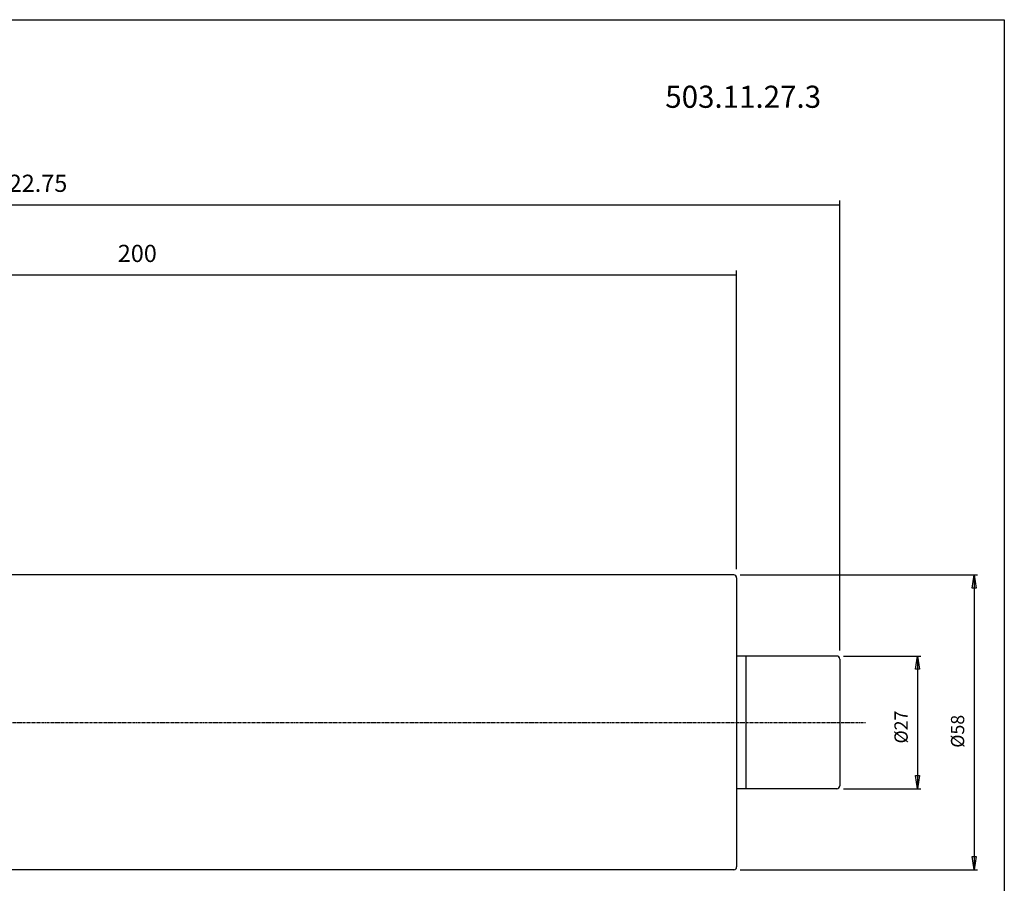
# Model space of a CAD drawing. Extents: x 1290 to 1691, y -361 to -86.
# Drawn here: x 1491 to 1691, y -262 to -86 of the extents above; entities that cross this region are included whole.
import ezdxf

# ---------------------------------------------------------------- set-up
doc = ezdxf.new("R2010")
doc.units = 0
doc.header["$MEASUREMENT"] = 0
doc.linetypes.add('CENTER', pattern=[0.95, 0.625, -0.125, 0.075, -0.125])
doc.layers.get('0').update_dxf_attribs({"linetype": 'CONTINUOUS'})
doc.layers.add('L1_120', color=7, linetype='CONTINUOUS')
doc.styles.add('BOX', font='txt.shx', dxfattribs={"height": 1})
doc.dimstyles.new('DIMSTYLE1', dxfattribs={"dimtxt": 2.7, "dimasz": 2.7, "dimexe": 2.7, "dimexo": 0.0625, "dimgap": 0.09, "dimtad": 0, "dimtih": 1, "dimtoh": 1, "dimdec": 4, "dimzin": 0, "dimtxsty": 'STANDARD', "dimcen": 0.09, "dimazin": 3, "dimtfac": 1, "dimtdec": 4, "dimtofl": 0, "dimtmove": 0, "dimatfit": 3, "dimtolj": 1, "dimtzin": 0})

# ---------------------------------------------------------------- blocks, each defined once
blk = doc.blocks.new('GENDIM2')
at = {"layer": 'L1_120', "color": 4, "linetype": 'CONTINUOUS'}
for p, q in [((1436.61, -187.99), (1436.61, -137.52)), ((1636.61, -198.31), (1636.61, -137.52)), ((1436.61, -138.39), (1636.61, -138.39))]:
    blk.add_line(p, q, dxfattribs=at)
for points in [[(1436.61, -138.39), (1440.11, -137.87), (1440.11, -138.92), (1436.61, -138.39)], [(1636.61, -138.39), (1633.11, -138.92), (1633.11, -137.87), (1636.61, -138.39)]]:
    blk.add_solid(points, dxfattribs=at)
at = {"layer": 'L1_120', "color": 4, "linetype": 'CONTINUOUS', "style": 'BOX'}
blk.add_text('200', height=3.5, dxfattribs=at).set_placement((1510.59, -135.77))
blk = doc.blocks.new('GENDIM3')
at = {"layer": 'L1_120', "color": 4, "linetype": 'CONTINUOUS'}
for p, q in [((1334.86, -124.13), (1657.61, -124.13)), ((1657.61, -214.81), (1657.61, -123.25))]:
    blk.add_line(p, q, dxfattribs=at)
blk.add_solid([(1657.61, -124.13), (1654.11, -124.65), (1654.11, -123.6), (1657.61, -124.13)], dxfattribs=at)
at = {"layer": 'L1_120', "color": 4, "linetype": 'CONTINUOUS', "style": 'BOX'}
blk.add_text('322.75', height=3.5, dxfattribs=at).set_placement((1485.73, -121.5))
blk = doc.blocks.new('*D4')
at = {"layer": 'L1_120', "color": 4, "linetype": 'CONTINUOUS'}
for p, q in [((1637.36, -199.46), (1685.65, -199.46)), ((1684.97, -199.46), (1684.97, -259.46)), ((1637.36, -259.46), (1685.65, -259.46))]:
    blk.add_line(p, q, dxfattribs=at)
at = {"layer": 'L1_120', "color": 4, "linetype": 'CONTINUOUS', "invisible_edges": 4}
for points in [[(1684.97, -199.46), (1685.38, -202.16), (1684.57, -202.16)], [(1684.97, -259.46), (1684.57, -256.76), (1685.38, -256.76)]]:
    blk.add_3dface(points, dxfattribs=at)
at = {"layer": 'L1_120', "color": 4, "linetype": 'CONTINUOUS', "style": 'BOX', "width": 0.98}
blk.add_text('%%c58', height=2.7, rotation=90, dxfattribs=at).set_placement((1682.95, -234.61))
blk = doc.blocks.new('*D5')
at = {"layer": 'L1_120', "color": 4, "linetype": 'CONTINUOUS'}
for p, q in [((1658.36, -215.96), (1674.14, -215.96)), ((1673.47, -215.96), (1673.47, -242.96)), ((1658.36, -242.96), (1674.14, -242.96))]:
    blk.add_line(p, q, dxfattribs=at)
at = {"layer": 'L1_120', "color": 4, "linetype": 'CONTINUOUS', "invisible_edges": 4}
for points in [[(1673.47, -215.96), (1673.87, -218.66), (1673.06, -218.66)], [(1673.47, -242.96), (1673.06, -240.26), (1673.87, -240.26)]]:
    blk.add_3dface(points, dxfattribs=at)
at = {"layer": 'L1_120', "color": 4, "linetype": 'CONTINUOUS', "style": 'BOX', "width": 0.98}
blk.add_text('%%c27', height=2.7, rotation=90, dxfattribs=at).set_placement((1671.44, -233.75))

msp = doc.modelspace()

# ---------------------------------------------------------------- linework, layer by layer
at = {"layer": 'L1_120', "color": 6, "linetype": 'CONTINUOUS'}
for p, q in [((1290.11503, -86.46037), (1691.11503, -86.46037)), ((1691.11503, -86.46037), (1691.11503, -360.63837))]:
    msp.add_line(p, q, dxfattribs=at)
at = {"layer": 'L1_120', "color": 7, "linetype": 'CONTINUOUS'}
for p, q in [((1636.00503, -199.46137), (1458.70503, -199.46137)), ((1636.60503, -200.06137), (1636.60503, -215.96137)), ((1636.60503, -215.96137), (1636.60503, -258.86137)), ((1657.00503, -215.96137), (1636.60503, -215.96137)), ((1638.50503, -215.96137), (1638.50503, -242.96137)), ((1657.60503, -216.56137), (1657.60503, -242.36137)), ((1657.00503, -242.96137), (1636.60503, -242.96137)), ((1636.00503, -259.46137), (1458.70503, -259.46137))]:
    msp.add_line(p, q, dxfattribs=at)
at = {"layer": 'L1_120', "color": 1, "linetype": 'CENTER'}
msp.add_line((1425.8491, -229.46137), (1662.8496, -229.46137), dxfattribs=at)
at = {"layer": 'L1_120', "color": 7, "linetype": 'CONTINUOUS'}
for centre, start, end in [((1636.00503, -200.06137), 0, 90), ((1657.00503, -216.56137), 0, 90), ((1657.00503, -242.36137), 270, 360), ((1636.00503, -258.86137), 270, 360)]:
    msp.add_arc(centre, 0.6, start, end, dxfattribs=at)

# ---------------------------------------------------------------- block references
at = {"linetype": 'CONTINUOUS'}
for name in ['GENDIM3', 'GENDIM2']:
    msp.add_blockref(name, (0, 0), dxfattribs=at)

# ---------------------------------------------------------------- texts
at = {"layer": 'L1_120', "color": 2, "linetype": 'CONTINUOUS', "style": 'BOX', "width": 0.98}
msp.add_text('503.11.27.3', height=4.5, dxfattribs=at).set_placement((1622.07552, -104.3917))

# ---------------------------------------------------------------- dimensions: what is measured, and where the dimension line sits
at = {"layer": 'L1_120', "color": 4, "linetype": 'CONTINUOUS'}
for base, p1, p2, picture, middle in [((1684.97394, -199.46137), (1636.00503, -199.46137), (1636.00503, -259.46137), '*D4', (1682.94894, -234.61378)), ((1673.4663, -215.96137), (1657.00503, -215.96137), (1657.00503, -242.96137), '*D5', (1671.4413, -233.75071))]:
    dim = msp.add_linear_dim(base=base, p1=p1, p2=p2, angle=90, dimstyle='DIMSTYLE1', dxfattribs=at)
    dim.commit()
    dim.dimension.update_dxf_attribs({"geometry": picture, "text_midpoint": middle})

doc.saveas('drawing.dxf')
